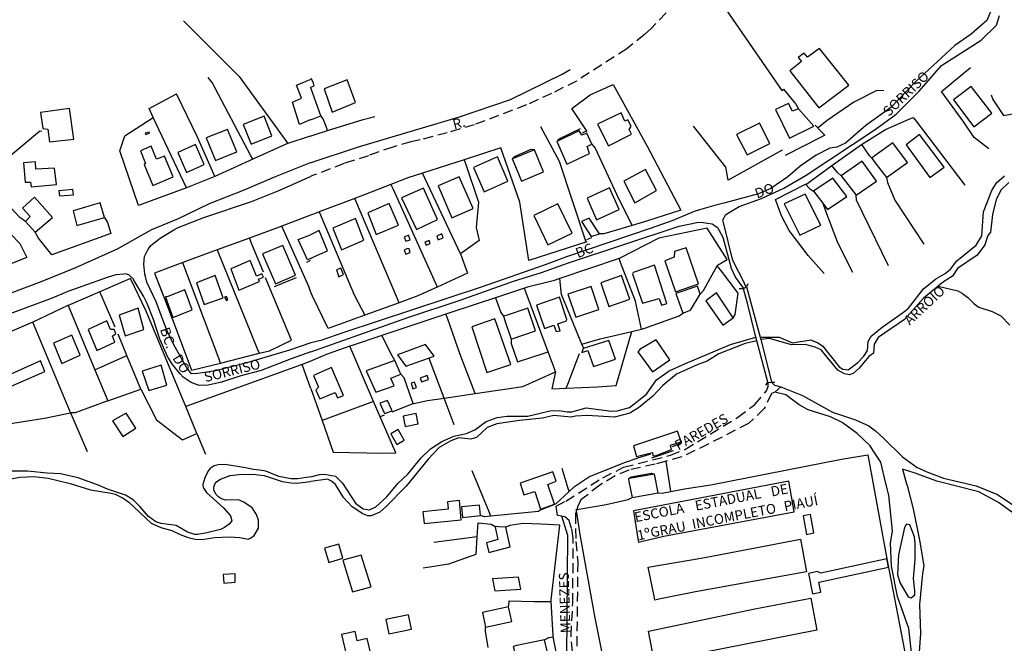
# Model space of a CAD drawing. Units: millimetres. Extents: x 177300 to 180541, y 1668730 to 1670519.
# Drawn here: x 178235 to 178484, y 1670099 to 1670257 of the extents above; entities that cross this region are included whole.
import ezdxf
from ezdxf.enums import TextEntityAlignment as Align

# ---------------------------------------------------------------- set-up
doc = ezdxf.new("R2010")
doc.units = ezdxf.units.MM
doc.header["$LTSCALE"] = 10
doc.header["$MEASUREMENT"] = 0
doc.linetypes.add('DASHED2', pattern=[0.375, 0.25, -0.125])
for name, color, linetype in [('T-MFIO-EXI', 7, 'DASHED2'), ('V-ARROIO', 131, 'Continuous'), ('V-EDIFICACAO', 7, 'Continuous'), ('V-EDIFICACAO_IDENTIFICADA', 210, 'Continuous'), ('V-ESCADA', 253, 'Continuous'), ('V-LOTE', 1, 'Continuous'), ('V-NOME_DOS_LOGRADOUROS', 7, 'Continuous'), ('V-PONTE_VIADUTO_PASSARELA', 2, 'Continuous'), ('V-QUADRA', 21, 'Continuous'), ('V-REFERENCIA', 6, 'Continuous'), ('V-TESTADA', 5, 'Continuous'), ('V-VALETA', 173, 'Continuous')]:
    doc.layers.add(name, color=color, linetype=linetype)

msp = doc.modelspace()

# ---------------------------------------------------------------- linework, layer by layer
at = {"layer": 'T-MFIO-EXI'}
for points in [[(178406.13, 1670266.66), (178394.51, 1670254.66), (178392.82, 1670253.12), (178388.35, 1670249.48), (178375.69, 1670241.39), (178369.38, 1670238.25), (178363.03, 1670235.34), (178349.87, 1670230.36), (178343.06, 1670228.33), (178336.21, 1670226.53), (178333.9, 1670226.07), (178329.36, 1670224.73), (178323.2, 1670222.54), (178317.04, 1670220.58), (178309.5, 1670217.67), (178308.5, 1670217.28)], [(178375.01, 1670093.57), (178374.3, 1670101.3), (178374.74, 1670109.6), (178374.85, 1670125.86), (178374.45, 1670128.4), (178373.79, 1670130.43), (178372.72, 1670131.32), (178371.93, 1670131.47), (178370.91, 1670131.66), (178370.5, 1670134.05), (178372.97, 1670135.31), (178382.3, 1670141.23), (178387.57, 1670143.85), (178399.39, 1670146.89), (178403.02, 1670148.37), (178416.32, 1670156.42), (178420.67, 1670159.69), (178423.58, 1670163.14), (178424.03, 1670164.28), (178424.01, 1670165.27), (178424.88, 1670165.31), (178425.6, 1670164.6), (178427.23, 1670164.2), (178425.76, 1670162.78), (178424.88, 1670162.51), (178423.06, 1670158.67), (178419.08, 1670154.94), (178408.94, 1670149.69), (178402.22, 1670146.46), (178398.27, 1670145.41), (178395.5, 1670144.67), (178388.9, 1670143.15), (178385.42, 1670141.67), (178381.53, 1670139.34), (178376.79, 1670135.61), (178375.99, 1670134.05), (178375.72, 1670133.17), (178375.64, 1670132.9), (178375.4, 1670132.11), (178375.48, 1670125.15), (178375.99, 1670119.94), (178375.74, 1670098.22)]]:
    msp.add_lwpolyline(points, dxfattribs=at)
at = {"layer": 'V-ARROIO'}
for points in [[(178422.03, 1670176.75), (178426.79, 1670176.75), (178430.2, 1670175.3), (178434.82, 1670176.06), (178436.61, 1670175.3), (178437.79, 1670174.54), (178441.96, 1670169.25), (178442.87, 1670168.64), (178444.22, 1670168.45), (178446.66, 1670170.35), (178448.22, 1670171.95), (178449.11, 1670173.36), (178449.27, 1670175.6), (178450.07, 1670176.93), (178452.81, 1670179.22), (178458.2, 1670182.99), (178459.48, 1670184.06), (178463.21, 1670188.93), (178466.35, 1670191.48), (178468.75, 1670192.77), (178470.03, 1670193.91), (178471.66, 1670196), (178476.51, 1670199.96), (178478, 1670202.28), (178478.4, 1670208.33), (178480.49, 1670213.77), (178481.65, 1670215.67), (178483.71, 1670217.42)], [(178484.8, 1670215.78), (178482.84, 1670213.92), (178481.55, 1670211.44), (178480.67, 1670207.67), (178480.16, 1670203.26), (178479.51, 1670202.42), (178478.75, 1670200.06), (178476.75, 1670197.4), (178471.83, 1670194.08), (178470.53, 1670192.14), (178468.25, 1670190.66), (178466.93, 1670189.58)], [(178466.93, 1670189.58), (178463.28, 1670186.59), (178458.43, 1670181.15), (178451.79, 1670176.66), (178450.78, 1670174.95), (178450.59, 1670172.63), (178449.45, 1670171.83), (178446.98, 1670168.9), (178445.51, 1670167.57), (178444.6, 1670167.23), (178443.27, 1670167.49), (178441.59, 1670168.37), (178437.38, 1670173.47), (178435.94, 1670174.19), (178433.37, 1670174.87), (178429.91, 1670174.76), (178424.41, 1670176.4), (178422.18, 1670176.14)], [(178466.93, 1670189.58), (178471.89, 1670188.38), (178473.07, 1670187.77), (178474.44, 1670186.75), (178476.04, 1670185.15), (178477.22, 1670184.27), (178480.59, 1670183.2), (178482.72, 1670182.06), (178485.02, 1670179.74)], [(178308.64, 1670141.47), (178310.81, 1670142), (178312.06, 1670142.11), (178314.81, 1670141.58), (178316.58, 1670139.87), (178319.93, 1670134.77), (178321.81, 1670133.32), (178323.41, 1670133.1), (178325.05, 1670133.89), (178327.73, 1670136.29), (178330.66, 1670139.83), (178333.12, 1670142.15), (178336.46, 1670146.22), (178338.8, 1670148.5), (178341.66, 1670150.33), (178344.72, 1670151.7), (178347.88, 1670152.35), (178350.03, 1670153.3), (178352.85, 1670155.43), (178355.61, 1670156.42), (178358.16, 1670156.72), (178363.36, 1670156.76), (178368.94, 1670158.13), (178371.28, 1670158.21), (178373.34, 1670157.86), (178374.52, 1670157.86), (178378.12, 1670158.85), (178384.54, 1670158.02), (178385.91, 1670158.09), (178389.05, 1670158.93), (178393.37, 1670162.28), (178395.88, 1670165.97), (178399.09, 1670168.18), (178403.2, 1670170.08), (178414.5, 1670174.88), (178420.95, 1670176.71)], [(178421.21, 1670175.75), (178418.26, 1670175.14), (178411.62, 1670172.48), (178408.63, 1670170.65), (178406.12, 1670169.74), (178400.89, 1670167.38), (178397.45, 1670164.53), (178394.97, 1670161.82), (178391.33, 1670158.89), (178389.17, 1670157.52), (178385.27, 1670156.49), (178378.4, 1670156.95), (178375.45, 1670156.8), (178374.35, 1670156.53), (178369.98, 1670156.91), (178367.13, 1670156.22), (178361.29, 1670155.65), (178355.56, 1670154.81), (178353.1, 1670153.9), (178350.4, 1670151.39), (178349.01, 1670150.97), (178345.97, 1670151.31), (178343.95, 1670150.55), (178341.04, 1670148.88), (178338.26, 1670145.91), (178332.68, 1670139.1), (178327.52, 1670133.85), (178326.02, 1670132.48), (178323.88, 1670131.6), (178323.05, 1670131.6), (178321.72, 1670132.06), (178319.07, 1670133.85), (178316.87, 1670136.25), (178314.83, 1670139.48), (178313.84, 1670140.32), (178312.85, 1670140.85), (178308.65, 1670140.28)], [(178308.64, 1670141.47), (178305.33, 1670140.92), (178303.62, 1670140.96), (178300.53, 1670141.56), (178297.28, 1670142.85), (178296.25, 1670143.06), (178294.19, 1670143.26), (178292.14, 1670143.75), (178287, 1670144.52), (178285.28, 1670144.5), (178284.25, 1670144.22), (178283.25, 1670143.54), (178282.75, 1670142.94), (178281.87, 1670141.18), (178281.4, 1670139.47), (178281.49, 1670138.78), (178282.32, 1670137.45), (178286.63, 1670133.53), (178288.39, 1670131.59), (178288.71, 1670130.32), (178287.98, 1670129.46), (178286.87, 1670128.65), (178285.84, 1670128.18), (178282.07, 1670127.23), (178280.01, 1670126.87), (178279.33, 1670126.91), (178277.53, 1670127.47), (178274.66, 1670129.16), (178270.89, 1670129.63), (178269.52, 1670130.06), (178267.67, 1670131.39), (178265.49, 1670133.98), (178263.75, 1670135.65), (178261.85, 1670136.83), (178257.35, 1670138.31), (178255.17, 1670139.27), (178249.94, 1670141.16), (178245.49, 1670142.23), (178242.06, 1670142.33), (178237.09, 1670142.87), (178230.58, 1670142.91)], [(178230.53, 1670140.49), (178235.16, 1670141.39), (178238.76, 1670141.56), (178242.32, 1670141.09), (178247.88, 1670139.72), (178253.02, 1670138.14), (178258.21, 1670137.34), (178259.24, 1670137.04), (178261.29, 1670136.02), (178262.71, 1670135.01), (178268.32, 1670129.7), (178270.8, 1670128.67), (178273.54, 1670127.9), (178275.64, 1670126.87), (178277.7, 1670126.1), (178279.41, 1670125.71), (178281.13, 1670125.65), (178284.38, 1670126.14), (178287.98, 1670126.29), (178290.72, 1670126.08), (178292.78, 1670125.67), (178293.44, 1670125.93), (178294.34, 1670126.61), (178295.39, 1670128.46), (178295.39, 1670130.51), (178294.94, 1670131.89), (178293.79, 1670133.6), (178291.75, 1670135.07), (178290.36, 1670135.65), (178287.12, 1670135.52), (178286.1, 1670135.87), (178285.35, 1670136.36), (178284.68, 1670137.09), (178284.16, 1670138.18), (178284.16, 1670138.87), (178284.4, 1670139.55), (178284.9, 1670140.24), (178285.82, 1670140.86), (178288.28, 1670141.76), (178290.42, 1670142.03), (178294.02, 1670142.14), (178296.81, 1670141.8), (178301.43, 1670140.26), (178303.62, 1670139.89), (178304.99, 1670139.85), (178308.65, 1670140.28)]]:
    msp.add_lwpolyline(points, dxfattribs=at)
at = {"layer": 'V-EDIFICACAO'}
for points in [[(178437.01, 1670249.61), (178433.94, 1670247.39), (178433.09, 1670248.41), (178431.64, 1670247.34), (178432.45, 1670246.32), (178429.5, 1670243.97), (178436.8, 1670234.62), (178444.36, 1670240.38), (178437.01, 1670249.61)], [(178311.96, 1670239.4), (178314.05, 1670233.55), (178319.86, 1670235.94), (178317.77, 1670241.71), (178311.96, 1670239.4)], [(178475.23, 1670240), (178470.79, 1670236.67), (178475.91, 1670229.84), (178480.48, 1670233.25), (178475.23, 1670240)], [(178247.71, 1670234.42), (178240.4, 1670233.43), (178240.96, 1670229.37), (178242.24, 1670229.26), (178242.65, 1670226.01), (178248.83, 1670226.68), (178247.71, 1670234.42)], [(178425.91, 1670234.19), (178429.46, 1670226.98), (178435.56, 1670229.97), (178431.72, 1670234.41), (178430.14, 1670233.81), (178429.16, 1670235.73), (178425.91, 1670234.19)], [(178291.51, 1670230.4), (178293.6, 1670225.43), (178298.78, 1670227.59), (178296.84, 1670232.49), (178291.51, 1670230.4)], [(178381, 1670230.48), (178383.77, 1670225.06), (178389.58, 1670227.96), (178388.98, 1670229.15), (178389.45, 1670230.01), (178388.6, 1670231.55), (178387.83, 1670231.29), (178386.93, 1670233.38), (178381, 1670230.48)], [(178416.05, 1670227.92), (178418.7, 1670222.75), (178424.42, 1670225.61), (178421.86, 1670230.78), (178416.05, 1670227.92)], [(178266.84, 1670228.25), (178266.89, 1670227.92), (178267.94, 1670228.24), (178267.81, 1670228.51), (178266.84, 1670228.25)], [(178282.22, 1670227.04), (178284.56, 1670221.36), (178289.92, 1670223.52), (178287.61, 1670229.19), (178282.22, 1670227.04)], [(178370.71, 1670226.08), (178371.11, 1670225.18), (178373.27, 1670220.36), (178378.99, 1670223.05), (178378.39, 1670224.88), (178379.5, 1670225.48), (178378.31, 1670228.26), (178376.98, 1670227.75), (178376.34, 1670228.81), (178371.24, 1670226.34), (178370.71, 1670226.08)], [(178458.83, 1670225.31), (178464.81, 1670217.03), (178468.44, 1670219.63), (178462.21, 1670227.92), (178458.83, 1670225.31)], [(178269.66, 1670221.7), (178268.31, 1670224.91), (178265.64, 1670223.78), (178266.91, 1670220.57), (178266.58, 1670220.3), (178268.73, 1670215.02), (178273.86, 1670217.2), (178271.72, 1670222.42), (178269.66, 1670221.7)], [(178275.06, 1670223.36), (178277.26, 1670218.28), (178281.73, 1670220.34), (178279.55, 1670225.39), (178275.06, 1670223.36)], [(178450.17, 1670221.94), (178451.08, 1670220.74), (178453.92, 1670216.99), (178459.22, 1670220.83), (178455.5, 1670225.78), (178451.08, 1670222.6), (178450.17, 1670221.94)], [(178349.7, 1670219.59), (178352.35, 1670213.4), (178358.33, 1670216.09), (178355.77, 1670222.24), (178349.7, 1670219.59)], [(178359.44, 1670221.73), (178359.83, 1670220.81), (178361.83, 1670216.13), (178367.34, 1670218.48), (178365.03, 1670224.03), (178359.9, 1670221.92), (178359.44, 1670221.73)], [(178243.97, 1670219.37), (178239.25, 1670219.14), (178239.14, 1670221), (178236.13, 1670220.71), (178236.51, 1670215.89), (178237.86, 1670215.89), (178238.06, 1670214.68), (178244.46, 1670215.28), (178243.97, 1670219.37)], [(178447.73, 1670221.17), (178442.48, 1670217.41), (178446.24, 1670212.55), (178451.36, 1670216.13), (178447.73, 1670221.17)], [(178346.07, 1670217.24), (178340.74, 1670214.89), (178344.19, 1670206.82), (178349.62, 1670209.22), (178346.07, 1670217.24)], [(178387.62, 1670216.09), (178390.39, 1670210.67), (178395.9, 1670213.74), (178393.12, 1670219.08), (178387.62, 1670216.09)], [(178437.8, 1670210.53), (178438.98, 1670208.96), (178443.93, 1670212.25), (178440.35, 1670216.86), (178435.52, 1670213.57), (178437.8, 1670210.53)], [(178331.47, 1670211.91), (178335.31, 1670203.92), (178340.57, 1670206.4), (178337.02, 1670214.34), (178331.47, 1670211.91)], [(178378.35, 1670211.78), (178380.74, 1670206.31), (178386.42, 1670208.96), (178383.99, 1670214.38), (178378.35, 1670211.78)], [(178238.92, 1670212.05), (178235.86, 1670209.3), (178237.78, 1670207.15), (178236.6, 1670205.94), (178239.04, 1670203.2), (178243.44, 1670206.97), (178238.92, 1670212.05)], [(178245.06, 1670213.64), (178245.17, 1670212.39), (178248.69, 1670212.64), (178248.58, 1670214.01), (178245.06, 1670213.64)], [(178433.39, 1670212.8), (178428.05, 1670210.37), (178432.02, 1670202.43), (178437.31, 1670204.99), (178433.39, 1670212.8)], [(178248.63, 1670208.59), (178249.56, 1670204.87), (178256.59, 1670206.97), (178255.5, 1670210.62), (178248.63, 1670208.59)], [(178322.97, 1670208.11), (178325.15, 1670202.64), (178330.75, 1670204.99), (178328.4, 1670210.45), (178322.97, 1670208.11)], [(178370.92, 1670210.41), (178364.9, 1670207.42), (178368.4, 1670200.04), (178374.59, 1670202.98), (178370.92, 1670210.41)], [(178314.18, 1670204.22), (178316.4, 1670198.8), (178322.04, 1670201.23), (178319.9, 1670206.65), (178314.18, 1670204.22)], [(178378.86, 1670206.78), (178376.94, 1670205.89), (178379.38, 1670202.17), (178381.51, 1670202.77), (178378.86, 1670206.78)], [(178332.15, 1670202), (178332.62, 1670200.93), (178333.69, 1670201.32), (178333.26, 1670202.43), (178332.15, 1670202)], [(178340.39, 1670202.21), (178340.74, 1670201.27), (178342.06, 1670201.79), (178341.68, 1670202.77), (178340.39, 1670202.21)], [(178296.4, 1670197.76), (178299.73, 1670190.17), (178304.79, 1670192.34), (178301.56, 1670199.85), (178296.4, 1670197.76)], [(178337.36, 1670200.72), (178337.75, 1670199.91), (178338.77, 1670200.33), (178338.52, 1670201.1), (178337.36, 1670200.72)], [(178333.05, 1670199.14), (178332.15, 1670198.71), (178332.58, 1670197.64), (178333.69, 1670198.07), (178333.44, 1670199.01), (178333.05, 1670199.14)], [(178403.37, 1670199.27), (178400.38, 1670198.33), (178400.34, 1670196.92), (178397.95, 1670196.02), (178400.64, 1670188.17), (178406.49, 1670190.22), (178403.37, 1670199.27)], [(178288.47, 1670193.98), (178290.49, 1670188.59), (178295.63, 1670190.73), (178295.42, 1670191.35), (178296.64, 1670191.87), (178296.29, 1670192.73), (178294.93, 1670192.14), (178293.29, 1670196.08), (178288.47, 1670193.98)], [(178389.96, 1670193.08), (178389.84, 1670192.73), (178392.31, 1670185.26), (178396.54, 1670186.5), (178397.14, 1670184.75), (178398.5, 1670185.22), (178395.39, 1670194.87), (178389.96, 1670193.08)], [(178279.77, 1670190.45), (178281.74, 1670184.97), (178286.54, 1670186.68), (178284.49, 1670192.27), (178279.77, 1670190.45)], [(178316.19, 1670194.14), (178315.08, 1670193.72), (178315.72, 1670191.97), (178316.91, 1670192.52), (178316.19, 1670194.14)], [(178381.85, 1670190.47), (178383.86, 1670184.49), (178389.11, 1670186.33), (178387.06, 1670192.27), (178381.85, 1670190.47)], [(178373.48, 1670187.53), (178375.53, 1670181.72), (178381.34, 1670183.73), (178379.33, 1670189.53), (178373.48, 1670187.53)], [(178400.77, 1670187.7), (178402.47, 1670182.79), (178404.48, 1670183.51), (178406.87, 1670187.57), (178406.23, 1670189.62), (178400.77, 1670187.7)], [(178271.91, 1670186.932), (178272.27, 1670185.88), (178273.83, 1670181.69), (178278.69, 1670183.63), (178276.85, 1670188.65), (178272.52, 1670187.01), (178271.91, 1670186.932)], [(178287.36, 1670186.98), (178286.8, 1670186.81), (178287.3, 1670185.98), (178287.7, 1670186.18), (178287.36, 1670186.98)], [(178411.01, 1670187.87), (178408.28, 1670185.9), (178412.59, 1670179.76), (178415.24, 1670181.59), (178411.01, 1670187.87)], [(178365.54, 1670184.79), (178367.59, 1670178.94), (178369.98, 1670179.76), (178370.5, 1670178.18), (178371.52, 1670178.3), (178370.96, 1670180.1), (178373.14, 1670180.87), (178373.27, 1670181.16), (178371.35, 1670186.8), (178365.54, 1670184.79)], [(178260.28, 1670182.28), (178261.78, 1670177.08), (178266.51, 1670178.67), (178265.04, 1670184), (178260.28, 1670182.28)], [(178357.26, 1670181.98), (178357.61, 1670180.94), (178359.22, 1670176.21), (178365.29, 1670178.3), (178363.37, 1670184.07), (178357.91, 1670182.2), (178357.26, 1670181.98)], [(178252.4, 1670178.62), (178254.61, 1670173.38), (178259.2, 1670175.43), (178258.53, 1670176.96), (178259.41, 1670177.62), (178259.02, 1670178.63), (178258.05, 1670178.66), (178257.14, 1670180.83), (178252.4, 1670178.62)], [(178355.08, 1670181.34), (178349.23, 1670179.29), (178353.08, 1670167.76), (178359.14, 1670169.81), (178355.08, 1670181.34)], [(178243.7, 1670175.16), (178245.77, 1670170.08), (178250.42, 1670172.18), (178248.35, 1670177.2), (178243.7, 1670175.16)], [(178330.53, 1670172.24), (178332.62, 1670169.42), (178339.71, 1670171.94), (178337.53, 1670174.85), (178330.53, 1670172.24)], [(178377.37, 1670173.82), (178376.98, 1670172.8), (178378.56, 1670173.31), (178379.97, 1670169.34), (178385.48, 1670171.17), (178383.86, 1670175.87), (178377.37, 1670173.82)], [(178391.71, 1670173.65), (178391.12, 1670172.97), (178394.83, 1670167.97), (178399.23, 1670171), (178395.77, 1670176.04), (178391.71, 1670173.65)], [(178230.45, 1670166.29), (178231.46, 1670163.66), (178241.47, 1670168.08), (178240.36, 1670170.76), (178230.45, 1670166.29)], [(178266.1, 1670168.13), (178267.71, 1670163.21), (178272.32, 1670164.6), (178270.84, 1670169.68), (178266.1, 1670168.13)], [(178329.8, 1670170.79), (178322.59, 1670168.18), (178325.02, 1670162.81), (178329.68, 1670164.43), (178328.82, 1670166.39), (178331.34, 1670167.33), (178329.81, 1670170.79), (178329.8, 1670170.79)], [(178309.27, 1670167.07), (178310.55, 1670164.09), (178309.91, 1670163.32), (178310.93, 1670161.1), (178314.73, 1670162.72), (178315.38, 1670161.4), (178316.83, 1670161.95), (178313.84, 1670169.04), (178309.27, 1670167.07)], [(178334.76, 1670165.37), (178333.91, 1670165.07), (178334.37, 1670163.66), (178335.31, 1670164), (178334.76, 1670165.37)], [(178336.21, 1670166.39), (178336.55, 1670165.41), (178338.35, 1670166.01), (178338, 1670167.03), (178336.21, 1670166.39)], [(178327.97, 1670160.71), (178326.05, 1670160.07), (178327.24, 1670157.43), (178329.12, 1670158.11), (178327.97, 1670160.71)], [(178258.61, 1670155.55), (178261.19, 1670151.62), (178264.43, 1670153.71), (178261.98, 1670157.49), (178258.61, 1670155.55)], [(178331.9, 1670156.79), (178332.45, 1670154.14), (178335.74, 1670154.82), (178335.23, 1670157.47), (178331.9, 1670156.79)], [(178328.82, 1670152.3), (178330.32, 1670149.61), (178332.15, 1670150.72), (178330.66, 1670153.41), (178328.82, 1670152.3)], [(178390.05, 1670149.23), (178390.78, 1670146.58), (178394.83, 1670147.61), (178394.96, 1670146.75), (178395.77, 1670146.79), (178399.66, 1670148.33), (178399.4, 1670149.4), (178402.05, 1670150.3), (178401.15, 1670152.99), (178390.05, 1670149.23)], [(178361.44, 1670139.88), (178362.38, 1670136.89), (178365.16, 1670137.7), (178366.61, 1670133.3), (178370.15, 1670134.54), (178368.45, 1670139.49), (178370.54, 1670140.35), (178369.73, 1670142.7), (178361.44, 1670139.88)], [(178388.77, 1670140.95), (178388.91, 1670140.25), (178389.71, 1670136.21), (178396.28, 1670137.4), (178395.34, 1670142.14), (178389.47, 1670141.08), (178388.77, 1670140.95)], [(178343.13, 1670135.14), (178343.26, 1670133.26), (178336.89, 1670132.58), (178337.19, 1670129.63), (178346.54, 1670130.57), (178346.12, 1670135.44), (178343.13, 1670135.14)], [(178346.67, 1670133.86), (178346.93, 1670131.17), (178351.41, 1670131.64), (178351.15, 1670134.28), (178346.67, 1670133.86)], [(178355.12, 1670128.86), (178355.24, 1670128.32), (178355.85, 1670125.62), (178352.95, 1670124.81), (178353.55, 1670122.33), (178358.97, 1670123.78), (178357.86, 1670128.73), (178356.1, 1670128.81), (178355.12, 1670128.86)], [(178312.09, 1670123.44), (178313.2, 1670119.85), (178316.7, 1670120.88), (178315.72, 1670124.42), (178312.09, 1670123.44)], [(178321.35, 1670121.69), (178316.74, 1670120.37), (178319.13, 1670112.38), (178323.87, 1670113.66), (178321.35, 1670121.69)], [(178286.46, 1670116.77), (178286.64, 1670114.57), (178289.56, 1670114.86), (178289.53, 1670116.94), (178286.46, 1670116.77)], [(178354.44, 1670115.67), (178355.04, 1670112.64), (178361.66, 1670113.06), (178361.02, 1670116.14), (178354.44, 1670115.67)], [(178351.97, 1670107.17), (178352.69, 1670103.46), (178359.31, 1670104.87), (178358.5, 1670108.58), (178351.97, 1670107.17)], [(178327.54, 1670105.38), (178328.31, 1670101.79), (178333.99, 1670102.99), (178333.26, 1670106.62), (178327.54, 1670105.38)], [(178316.4, 1670101.62), (178317.81, 1670095.6), (178323.66, 1670097.1), (178322.85, 1670100.6), (178320.29, 1670100.04), (178319.82, 1670102.39), (178316.4, 1670101.62)], [(178359.69, 1670098.63), (178359.83, 1670097.97), (178360.63, 1670094.19), (178361.91, 1670094.45), (178362.25, 1670095.18), (178364.43, 1670095.6), (178364.43, 1670096.58), (178368.23, 1670097.4), (178367.59, 1670100.3), (178360.59, 1670098.82), (178359.69, 1670098.63)]]:
    msp.add_lwpolyline(points, close=True, dxfattribs=at)
for points in [[(178308.47, 1670231.55), (178305.77, 1670230.45), (178304.03, 1670236.09), (178306.29, 1670237.05), (178305.03, 1670240.33), (178308.45, 1670241.81)], [(178308.47, 1670231.55), (178309.47, 1670231.93), (178311.15, 1670232.58), (178308.59, 1670239.65), (178308.59, 1670239.82), (178309.47, 1670240.2), (178309.27, 1670240.84), (178308.809, 1670241.965), (178308.45, 1670241.81)], [(178308.54, 1670196.57), (178307.8, 1670196.2), (178305.46, 1670201.36), (178308.53, 1670202.59)], [(178308.54, 1670196.57), (178309.54, 1670197.04), (178312.79, 1670198.55), (178310.73, 1670203.66), (178309.53, 1670203.08), (178308.53, 1670202.59)]]:
    msp.add_lwpolyline(points, dxfattribs=at)
at = {"layer": 'V-EDIFICACAO_IDENTIFICADA'}
for points in [[(178397.74, 1670126.47), (178430.59, 1670132.6), (178429.22, 1670140.37), (178390.04, 1670132.82), (178391.18, 1670125.82), (178391.32, 1670124.96), (178391.32, 1670124.96), (178392.34, 1670125.2), (178397.74, 1670126.47)], [(178395.44, 1670110.32), (178395.24, 1670111.31), (178393.76, 1670118.65), (178408.02, 1670121.09), (178432.18, 1670125.74), (178433.7, 1670117.47), (178405.74, 1670112.41), (178396.44, 1670110.52), (178395.44, 1670110.32)], [(178395.36, 1670094.62), (178393.84, 1670102.51), (178420.67, 1670108.07), (178434.85, 1670110.77), (178436.3, 1670102.73), (178395.36, 1670094.62)]]:
    msp.add_lwpolyline(points, close=True, dxfattribs=at)
at = {"layer": 'V-ESCADA'}
for points in [[(178433.72, 1670126.87), (178435.54, 1670127.26), (178434.74, 1670131.96), (178432.85, 1670131.59), (178433.72, 1670126.87)], [(178435.22, 1670111.86), (178437.3, 1670112.3), (178436.85, 1670114.81), (178454.38, 1670118.63), (178454, 1670120.76), (178454, 1670120.76), (178454, 1670120.77), (178454, 1670120.77), (178437.37, 1670117.15), (178436.38, 1670117.57), (178436.38, 1670117.57), (178435.37, 1670117.25), (178434.26, 1670117.06), (178434.26, 1670117.06), (178435.22, 1670111.86)]]:
    msp.add_lwpolyline(points, close=True, dxfattribs=at)
at = {"layer": 'V-LOTE'}
for points in [[(178425.05, 1670270.62), (178419.65, 1670266.48), (178412.48, 1670260.72), (178427.48, 1670239), (178427.93, 1670239.3), (178431.06, 1670235.58), (178431.72, 1670234.41)], [(178276.45, 1670256.62), (178276.46, 1670256.63), (178290.58, 1670242.52), (178302.81, 1670225.64)], [(178479.75, 1670224.23), (178476.01, 1670227.12), (178473.42, 1670231.01), (178467.75, 1670238.72), (178475.13, 1670244.82)], [(178293.96, 1670221.63), (178293.43, 1670222.63), (178283.72, 1670241.04), (178282.68, 1670242.24)], [(178378.33, 1670228.63), (178374.48, 1670234.42), (178379.16, 1670237.91), (178384.94, 1670240.5), (178393.49, 1670224.93), (178401.99, 1670208.75), (178393.55, 1670206.05), (178389.72, 1670204.92)], [(178268.83, 1670232.18), (178267.83, 1670234.44), (178274.7, 1670238.18)], [(178284.38, 1670217.26), (178280.06, 1670227.21), (178274.7, 1670238.18)], [(178453.21, 1670238.91), (178451.44, 1670239.03), (178445.69, 1670236.02), (178438.94, 1670231.46), (178436.64, 1670229.6)], [(178480.31, 1670237.91), (178480.76, 1670236.71), (178483.44, 1670232.68), (178488.81, 1670233.67), (178493.53, 1670237.93)], [(178277.26, 1670214.38), (178265.12, 1670209.94), (178260.42, 1670223.74), (178261.7, 1670227.53), (178268.83, 1670232.18)], [(178277.26, 1670214.38), (178268.83, 1670232.18)], [(178312.85, 1670228.87), (178312.48, 1670229.87), (178311.74, 1670231.85), (178311.15, 1670232.58)], [(178312.85, 1670228.87), (178321.82, 1670231.68), (178324.75, 1670232.44)], [(178447.59, 1670225.37), (178453.64, 1670229.14), (178459.82, 1670231.82), (178460.67, 1670232.18), (178461.38, 1670231.25), (178473.69, 1670215.1)], [(178378.1, 1670200.7), (178371.39, 1670221.1), (178366.63, 1670229.86)], [(178427.57, 1670223.9), (178413.93, 1670216.38), (178413.33, 1670219.68), (178405.17, 1670229.96)], [(178435.86, 1670230.24), (178437.4, 1670228.66), (178438.34, 1670227.69), (178437.27, 1670227.15), (178428.29, 1670222.61)], [(178240.72, 1670228.7), (178240.18, 1670228.66), (178228.72, 1670219.1), (178227.28, 1670219.5)], [(178308.48, 1670227.5), (178302.81, 1670225.64)], [(178308.48, 1670227.5), (178309.48, 1670227.81), (178312.85, 1670228.87)], [(178302.81, 1670225.64), (178302.7, 1670225.61), (178293.96, 1670221.63)], [(178378.32, 1670200.77), (178363.66, 1670196.08), (178361.38, 1670210.82), (178356.54, 1670224.53), (178347.28, 1670221.53)], [(178379.5, 1670225.48), (178380.39, 1670224.44), (178386.4, 1670211.43), (178389.72, 1670204.92)], [(178440.15, 1670220.04), (178447.56, 1670225.35), (178447.59, 1670225.37)], [(178447.59, 1670225.37), (178449.41, 1670222.64), (178450.17, 1670221.94)], [(178236.6, 1670205.94), (178235.19, 1670206.95), (178228.34, 1670214.16), (178227.28, 1670219.5)], [(178293.96, 1670221.63), (178284.4, 1670217.27), (178284.38, 1670217.26)], [(178347.28, 1670221.53), (178336.79, 1670218.14)], [(178347.28, 1670221.53), (178347.62, 1670220.53), (178350.97, 1670210.79), (178350.37, 1670204.4), (178351.09, 1670201.13), (178346.38, 1670197.73)], [(178433.44, 1670215.31), (178433.76, 1670215.47), (178440.15, 1670220.04)], [(178442.48, 1670217.41), (178441.52, 1670218.3), (178440.15, 1670220.04)], [(178284.38, 1670217.26), (178277.26, 1670214.38)], [(178336.79, 1670218.14), (178333.08, 1670216.94), (178328.85, 1670215.27)], [(178346.38, 1670197.73), (178336.79, 1670218.14)], [(178453.92, 1670216.99), (178454.15, 1670215.77), (178456.02, 1670211.29), (178463.29, 1670200.18)], [(178328.85, 1670215.27), (178322.33, 1670212.7), (178321.28, 1670212.29), (178320.33, 1670211.94), (178319.7, 1670211.7)], [(178328.85, 1670215.27), (178329.3, 1670214.27), (178340.06, 1670190.37), (178340.52, 1670189.36)], [(178438.2, 1670192.81), (178434.16, 1670197.3), (178429.36, 1670203.61), (178427.38, 1670207.34), (178425.85, 1670211.44), (178433.44, 1670215.31)], [(178433.44, 1670215.31), (178434.44, 1670214.27), (178435.52, 1670213.57)], [(178454.45, 1670194.7), (178446.34, 1670211.28), (178446.24, 1670212.55)], [(178222.78, 1670209.39), (178224.33, 1670208.37), (178232.89, 1670202.76), (178235.17, 1670200.36), (178236.98, 1670196.8), (178147.09, 1670161.25), (178140.03, 1670176.33), (178156.55, 1670181.47), (178156.55, 1670181.48)], [(178319.7, 1670211.7), (178310.75, 1670208.35)], [(178330.88, 1670185.38), (178330.46, 1670186.39), (178319.7, 1670211.7)], [(178437.8, 1670210.53), (178438.53, 1670208.61), (178441.54, 1670200.63), (178445.35, 1670193.1)], [(178256.59, 1670206.97), (178257.32, 1670205.67), (178258.11, 1670202.87), (178243.26, 1670197.5), (178239.91, 1670201.72), (178239.04, 1670203.2)], [(178308.52, 1670207.52), (178301.27, 1670204.76)], [(178310.75, 1670208.35), (178309.52, 1670207.89), (178308.52, 1670207.52)], [(178310.75, 1670208.35), (178319.55, 1670187.42), (178322.25, 1670182.26)], [(178301.27, 1670204.76), (178293.11, 1670201.74)], [(178308.555, 1670188.25), (178308.1, 1670189.47), (178301.27, 1670204.76)], [(178389.72, 1670204.92), (178382.61, 1670202.82), (178381.51, 1670202.77)], [(178413.73, 1670196.33), (178408.61, 1670204.2), (178396.44, 1670201.72), (178386.47, 1670196.59), (178386.42, 1670196.57)], [(178293.11, 1670201.74), (178284.97, 1670198.73)], [(178293.11, 1670201.74), (178293.52, 1670200.74), (178296.6, 1670193.17)], [(178379.42, 1670201.76), (178378.21, 1670201.3)], [(178284.97, 1670198.73), (178276.35, 1670195.54)], [(178284.97, 1670198.73), (178295.16, 1670173.63), (178295.57, 1670172.63)], [(178346.38, 1670197.73), (178348.13, 1670192.88), (178340.52, 1670189.36)], [(178276.35, 1670195.54), (178269.21, 1670192.9)], [(178285.85, 1670170.18), (178285.47, 1670171.18), (178276.32, 1670195.51), (178276.35, 1670195.54)], [(178386.42, 1670196.57), (178371.45, 1670191.53)], [(178392.05, 1670178.72), (178390.55, 1670185.81), (178386.8, 1670195.57), (178386.42, 1670196.57)], [(178406.87, 1670187.57), (178407.72, 1670188.47), (178411.2, 1670194.76)], [(178411.2, 1670194.76), (178411.25, 1670194.85), (178413.72, 1670196.34)], [(178415.24, 1670181.59), (178415.68, 1670182.43), (178416.5, 1670187.86), (178412.02, 1670193.7), (178411.2, 1670194.76)], [(178269.21, 1670192.9), (178271.14, 1670187.88), (178271.5, 1670186.88)], [(178277.08, 1670159.17), (178267.03, 1670183.26), (178263.13, 1670191.53), (178255.39, 1670188.19)], [(178295.57, 1670172.63), (178298.16, 1670173.28), (178303.73, 1670175.93), (178297.2, 1670191.71)], [(178371.45, 1670191.53), (178369.78, 1670190.97), (178363.3, 1670189.3), (178362.52, 1670189.05)], [(178377.01, 1670174.97), (178371.9, 1670187.49), (178371.45, 1670191.53)], [(178255.39, 1670188.19), (178247.35, 1670184.72)], [(178259.24, 1670179.26), (178255.39, 1670188.19)], [(178322.25, 1670182.26), (178312.96, 1670178.9), (178309.04, 1670187.03), (178308.555, 1670188.25)], [(178340.52, 1670189.36), (178335.66, 1670187.11), (178330.88, 1670185.38)], [(178362.52, 1670189.05), (178355.24, 1670186.68)], [(178368.51, 1670173.02), (178362.95, 1670187.93), (178362.52, 1670189.05)], [(178247.35, 1670184.72), (178247.26, 1670184.68), (178238.47, 1670180.52)], [(178247.35, 1670184.72), (178254.15, 1670168.42)], [(178330.88, 1670185.38), (178322.25, 1670182.26)], [(178355.24, 1670186.68), (178350.57, 1670185.16), (178342.72, 1670182.54)], [(178355.24, 1670186.68), (178356.56, 1670182.94), (178357.26, 1670181.98)], [(178342.72, 1670182.54), (178326.54, 1670177.13)], [(178350.12, 1670162.46), (178346.33, 1670172.33), (178343.08, 1670181.5), (178342.72, 1670182.54)], [(178392.05, 1670178.72), (178392.95, 1670178.95), (178401.58, 1670182.12), (178402.47, 1670182.79)], [(178238.47, 1670180.52), (178223.68, 1670174.16)], [(178247.98, 1670157.59), (178247.71, 1670158.24), (178238.47, 1670180.52)], [(178273.6, 1670181.39), (178278.55, 1670168.34), (178285.85, 1670170.18)], [(178262.23, 1670172.07), (178260, 1670177.46)], [(178326.53, 1670177.12), (178319.08, 1670174.63), (178318.43, 1670174.4)], [(178326.54, 1670177.13), (178326.53, 1670177.12)], [(178326.53, 1670177.12), (178326.53, 1670177.13), (178326.54, 1670177.13)], [(178329.8, 1670170.79), (178329.16, 1670172.01), (178326.53, 1670177.12)], [(178373.08, 1670163.83), (178381, 1670164.14), (178385.7, 1670164.48), (178389.6, 1670178.11)], [(178377.01, 1670174.97), (178381.61, 1670176.26), (178389.6, 1670178.11)], [(178389.6, 1670178.11), (178392.05, 1670178.72)], [(178359.22, 1670176.21), (178359.2, 1670175.11), (178360.81, 1670170.48), (178367.49, 1670172.68), (178368.51, 1670173.02)], [(178377.41, 1670173.99), (178377.01, 1670174.97)], [(178254.15, 1670168.42), (178262.23, 1670172.07)], [(178265.73, 1670163.6), (178262.23, 1670172.07)], [(178285.85, 1670170.18), (178295.57, 1670172.63)], [(178318.43, 1670174.4), (178312.75, 1670172.39), (178309.59, 1670171.06), (178308.59, 1670170.64)], [(178324.44, 1670160.48), (178318.43, 1670174.4)], [(178370.39, 1670167.99), (178370.02, 1670168.99), (178368.51, 1670173.02)], [(178373.08, 1670163.83), (178373.47, 1670164.86), (178376.4, 1670172.58)], [(178306.44, 1670169.83), (178277.08, 1670159.17)], [(178308.59, 1670170.64), (178306.44, 1670169.83)], [(178308.6, 1670163.72), (178308.24, 1670164.84), (178306.44, 1670169.83)], [(178342.27, 1670161.31), (178338.5, 1670171.31)], [(178254.15, 1670168.42), (178257.4, 1670160.63)], [(178334.47, 1670159.92), (178334.11, 1670160.92), (178332.17, 1670166.4), (178331.34, 1670167.33)], [(178350.12, 1670162.46), (178362.14, 1670164.22), (178370.39, 1670167.99)], [(178370.39, 1670167.99), (178370.4, 1670167.99), (178369.41, 1670163.69), (178373.08, 1670163.83)], [(178257.4, 1670160.63), (178265.73, 1670163.6)], [(178265.73, 1670163.6), (178269.68, 1670155.87), (178276.24, 1670150.78), (178279.89, 1670152.36)], [(178308.6, 1670163.72), (178311.45, 1670155.69)], [(178342.27, 1670161.31), (178350.12, 1670162.46)], [(178257.4, 1670160.63), (178249.13, 1670157.61), (178247.98, 1670157.59)], [(178311.45, 1670155.69), (178314.29, 1670147.71), (178326.94, 1670147.45), (178330.04, 1670147.53), (178324.44, 1670160.48)], [(178324.44, 1670160.48), (178311.45, 1670155.69)], [(178329.15, 1670157.83), (178334.47, 1670159.92)], [(178334.47, 1670159.92), (178334.61, 1670159.97), (178338.04, 1670160.69), (178342.27, 1670161.31)], [(178344.8, 1670154.6), (178342.27, 1670161.31)], [(178231.83, 1670154.72), (178241.41, 1670156.27), (178247.13, 1670157.42), (178247.98, 1670157.59)], [(178247.98, 1670157.59), (178248.56, 1670156.24), (178252.14, 1670147.84)], [(178279.89, 1670152.36), (178277.08, 1670159.17)], [(178326.2, 1670156.65), (178327.25, 1670157.11)], [(178279.89, 1670152.36), (178282.03, 1670147.18)], [(178373.78, 1670137.7), (178375.18, 1670139.01), (178378.98, 1670141.52), (178388.03, 1670145.16), (178390.96, 1670146.15)], [(178399.48, 1670137.74), (178398.27, 1670145.41)], [(178399.48, 1670137.74), (178402.92, 1670138.43), (178409.59, 1670139.46), (178442.55, 1670145.92), (178449.18, 1670146.98), (178454, 1670120.77)], [(178354.04, 1670131.49), (178353.59, 1670132.59), (178349.36, 1670142.99)], [(178370.39, 1670134.53), (178373.78, 1670137.7)], [(178396.28, 1670137.4), (178397.25, 1670137.3), (178399.48, 1670137.74)], [(178375.72, 1670133.17), (178383.17, 1670134.48), (178388.73, 1670135.7), (178389.71, 1670136.21)], [(178366.52, 1670133.06), (178366.06, 1670132.72), (178354.04, 1670131.49)], [(178375.64, 1670132.9), (178375.6, 1670133.15), (178375.72, 1670133.17)], [(178461.22, 1670088.79), (178459.28, 1670087.7), (178453.24, 1670086.72), (178408.58, 1670078.26), (178386.27, 1670074.27), (178384.22, 1670084.83), (178382.41, 1670095.73), (178380.26, 1670106.29), (178376.57, 1670126.88), (178375.64, 1670132.9)], [(178350.63, 1670126.27), (178350.86, 1670129.85), (178354.1, 1670129.45), (178355.12, 1670128.86)], [(178354.04, 1670131.49), (178352.42, 1670131.33), (178351.41, 1670131.64)], [(178369.31, 1670109.95), (178369.29, 1670110.36), (178371.46, 1670129.2), (178366.73, 1670129.52), (178362.09, 1670129.63), (178358.82, 1670129.16), (178357.86, 1670128.73)], [(178337, 1670118.48), (178343.48, 1670119.43), (178350.35, 1670121.94), (178350.63, 1670126.27)], [(178350.63, 1670126.27), (178339.67, 1670124.9)], [(178454, 1670120.76), (178455.05, 1670115.06), (178460.12, 1670088.86), (178461.22, 1670088.79)], [(178358.5, 1670108.58), (178358.69, 1670109.73), (178358.66, 1670110.14), (178365.02, 1670109.95), (178368.31, 1670109.95), (178369.31, 1670109.95)], [(178369.81, 1670101.08), (178369.75, 1670101.39), (178369.31, 1670109.95)], [(178353.41, 1670098.32), (178352.67, 1670102.49), (178352.69, 1670103.46)], [(178367.59, 1670100.3), (178368.68, 1670100.86), (178368.81, 1670100.88), (178369.81, 1670101.08)], [(178373.13, 1670084.15), (178369.81, 1670101.08)]]:
    msp.add_lwpolyline(points, dxfattribs=at)
at = {"layer": 'V-PONTE_VIADUTO_PASSARELA'}
for points in [[(178418.95, 1670190.21), (178418.57, 1670189.38), (178422.03, 1670176.75), (178422.18, 1670176.14), (178424.85, 1670165.46), (178424.88, 1670165.33), (178425.72, 1670165.33)], [(178423.45, 1670164.55), (178423.99, 1670165.31), (178421.21, 1670175.75), (178420.95, 1670176.71), (178418.93, 1670185), (178417.81, 1670188.92), (178416.74, 1670188.88)]]:
    msp.add_lwpolyline(points, dxfattribs=at)
at = {"layer": 'V-QUADRA'}
for points in [[(178480.8, 1670260.46), (178479.22, 1670256.7), (178475.24, 1670253.25), (178471.16, 1670250.34), (178461.32, 1670241.29), (178455.01, 1670234.69), (178448.7, 1670230.17), (178443.54, 1670225.72), (178441.37, 1670224.72), (178439.61, 1670224.45), (178436.16, 1670222.65), (178432.11, 1670219.93), (178429.01, 1670217.24), (178424.7, 1670214.25), (178421.59, 1670212.91), (178413.16, 1670210.66), (178412.86, 1670210.58), (178410.81, 1670210.03), (178406.75, 1670208.83), (178405.38, 1670208.42), (178399.95, 1670206.2), (178394.52, 1670204.21), (178373.12, 1670197.01), (178367.77, 1670194.94), (178351.6, 1670189.3), (178316.95, 1670177.93), (178311.18, 1670175.86), (178308.585, 1670175.255)], [(178308.585, 1670173.04), (178333.09, 1670181.7), (178346.33, 1670186.06), (178359.76, 1670190.82), (178366.8, 1670193.04), (178373.61, 1670195.45), (178401.6, 1670204.73), (178406.07, 1670205.65), (178407.14, 1670205.76), (178408.16, 1670205.61), (178409.92, 1670205.34), (178410.43, 1670204.99), (178411.26, 1670204.42), (178412.61, 1670201.97), (178414.7, 1670194.15), (178415.83, 1670191.74), (178417.82, 1670188.96), (178418.11, 1670189.14), (178418.53, 1670189.39), (178418.11, 1670190.21), (178418.06, 1670190.32), (178415.14, 1670196.03), (178412.75, 1670205.64), (178412.59, 1670206.3), (178413.39, 1670207.68), (178413.79, 1670207.92), (178416.69, 1670209.67), (178422.39, 1670211.7), (178428.01, 1670214.31), (178433.67, 1670217.64), (178451.07, 1670229.13), (178456.31, 1670233.04), (178462.12, 1670238.83), (178467.78, 1670245.3), (178477.81, 1670251.68), (178481.63, 1670255.48), (178482.43, 1670257.97)], [(178308.49, 1670220.74), (178320.68, 1670224.76), (178346.15, 1670232.36), (178359.04, 1670236.69), (178372.08, 1670243.15), (178374.1, 1670244.336)], [(178308.49, 1670220.74), (178299.65, 1670217.22), (178291.54, 1670213.73), (178282.93, 1670210.34), (178275.17, 1670206.61), (178268.4, 1670203.83), (178265.58, 1670202.22), (178259.75, 1670198.9), (178259.2, 1670198.65), (178249.21, 1670194.19), (178240.77, 1670190.76), (178232.46, 1670187.64)], [(178308.585, 1670175.255), (178303.23, 1670173.41), (178292.48, 1670170.22), (178284.6, 1670168.25), (178280.12, 1670167.57), (178278.53, 1670167.48), (178277.31, 1670168.94), (178274.16, 1670174.59), (178272.17, 1670178.62), (178269.6, 1670185.61), (178267.26, 1670190.58), (178266.87, 1670192.07), (178266.73, 1670192.59), (178266.45, 1670195.16), (178266.67, 1670197.05), (178266.69, 1670197.22), (178266.97, 1670197.79), (178267.46, 1670198.76), (178268.25, 1670199.85), (178270.61, 1670201.69), (178274.02, 1670203.85), (178275.15, 1670204.43), (178281.62, 1670206.96), (178293.66, 1670210.94), (178300.4, 1670213.68), (178308.5, 1670217.28)], [(178308.585, 1670173.04), (178303.7, 1670171.27), (178296.1, 1670168.3), (178290.94, 1670166.97), (178286.1, 1670165.32), (178282.71, 1670164.59), (178280.48, 1670164.5), (178278.39, 1670165.28), (178276.39, 1670166.63), (178275.62, 1670167.46), (178273.73, 1670169.84), (178272.42, 1670171.79), (178270.54, 1670176.18), (178268.92, 1670181.15), (178267.36, 1670185.17), (178266.43, 1670187.06), (178263.99, 1670191.14), (178263.88, 1670191.32), (178262.68, 1670192.44), (178261.74, 1670192.69), (178261.41, 1670192.65), (178259.45, 1670192.43), (178257.24, 1670191.77), (178247.33, 1670188.22), (178243.34, 1670186.52), (178225.07, 1670179.8)]]:
    msp.add_lwpolyline(points, dxfattribs=at)
at = {"layer": 'V-REFERENCIA'}
for points in [[(178461.22, 1670088.79), (178460.92, 1670089.18), (178460.19, 1670089.71), (178459.81, 1670091.12), (178460.5, 1670094.85), (178459.55, 1670103.18), (178456.68, 1670111.21), (178455.18, 1670118.86), (178454.89, 1670124.72), (178455.39, 1670127.84), (178454.46, 1670136.82), (178453.76, 1670139.74), (178452.46, 1670145.15), (178450.47, 1670148.19), (178449.78, 1670149.26), (178446.54, 1670152.42), (178442.71, 1670155.2), (178439.78, 1670156.57), (178434.13, 1670158.4), (178431.87, 1670159.66), (178428.48, 1670162.17), (178425.76, 1670162.78)], [(178427.23, 1670164.2), (178432.74, 1670162), (178440.28, 1670157.78), (178446.04, 1670155.84), (178449.44, 1670154.32), (178451.15, 1670153.07), (178453.2, 1670151.08), (178457.94, 1670146.5), (178461.65, 1670143.84), (178462.27, 1670143.55), (178464.08, 1670142.7), (178468.28, 1670141.1), (178476.51, 1670139.16), (178481.93, 1670136.99), (178487.27, 1670133.38), (178492.65, 1670128.75), (178497.88, 1670123.85), (178503.07, 1670118.34), (178508.41, 1670113.29), (178513.79, 1670109.72), (178519.28, 1670105.58), (178530.04, 1670095.7)], [(178524, 1670098.58), (178515.91, 1670106.84), (178510.52, 1670111.1), (178507.84, 1670112.36), (178504.94, 1670114.71), (178495.99, 1670124.18), (178493.4, 1670126.05), (178487.29, 1670131.23), (178482.21, 1670135), (178477.2, 1670137.66), (178466.58, 1670140.32), (178461.82, 1670142.12), (178461.16, 1670142.37), (178457.98, 1670143.4), (178458.97, 1670139.69), (178459.09, 1670139.24), (178460.65, 1670133.35), (178462.27, 1670125.44), (178463.35, 1670118.93), (178462.97, 1670116.99), (178462.23, 1670109.23), (178462.48, 1670101.85), (178462.04, 1670096.07)], [(178458.7, 1670129.12), (178458.45, 1670128.67), (178456.93, 1670121.74), (178456.7, 1670116.8), (178457.24, 1670114.74), (178459.37, 1670111.17), (178460.06, 1670110.88)], [(178460.06, 1670110.88), (178460.09, 1670110.87), (178461.05, 1670111.67), (178461.08, 1670112.68), (178460.7, 1670115.8), (178461.16, 1670120.6), (178461.16, 1670124.71), (178460.93, 1670126.31), (178459.83, 1670129.28), (178458.91, 1670129.51), (178458.7, 1670129.12)]]:
    msp.add_lwpolyline(points, dxfattribs=at)
at = {"layer": 'V-TESTADA'}
for points in [[(178376.63, 1670229.3), (178371.24, 1670226.67), (178370.71, 1670226.08)], [(178378.12, 1670228.69), (178377.13, 1670228.23)], [(178365.03, 1670224.03), (178364.12, 1670224.11), (178359.9, 1670222.25), (178359.44, 1670221.73)], [(178307.59, 1670195.64), (178308.54, 1670196.14)], [(178269.21, 1670192.9), (178271.5, 1670186.88)], [(178299.48, 1670189.48), (178305.03, 1670191.77)], [(178271.5, 1670186.88), (178273.61, 1670181.35)], [(178399.86, 1670149.08), (178401.37, 1670149.68), (178402.05, 1670150.3)], [(178390.88, 1670146.12), (178394.44, 1670147.25)], [(178394.71, 1670146.26), (178400.13, 1670148.13)], [(178388.77, 1670140.95), (178389.47, 1670141.44), (178394.58, 1670142.39), (178395.34, 1670142.14)], [(178370.39, 1670134.53), (178366.52, 1670133.06)]]:
    msp.add_lwpolyline(points, dxfattribs=at)
at = {"layer": 'V-VALETA'}
for points in [[(178373.78, 1670137.7), (178373.55, 1670138.47), (178372.08, 1670143.55)], [(178375.05, 1670090.13), (178374.4, 1670092.13), (178373.26, 1670095.88), (178373.51, 1670126.65), (178371.93, 1670131.47)]]:
    msp.add_lwpolyline(points, dxfattribs=at)

# ---------------------------------------------------------------- texts
at = {"layer": 'V-NOME_DOS_LOGRADOUROS'}
for s, height, rotation, p in [('SORRISO', 2.5, 44, (178455.01, 1670231.73)), ('R.', 2.5, 15, (178345.01, 1670228.428)), ('DO', 2.4998, 21, (178421.54, 1670210.95)), ('BC', 2.4998, 21, (178376.29, 1670195.92)), ('ARROIO', 2.5, 43, (178460.31, 1670179.02)), ('BC.', 2.4998, 289, (178269.78, 1670178.43)), ('DO', 2.5, 302, (178272.95, 1670170.99)), ('SORRISO', 2.4998, 14, (178282.24, 1670164.57)), ('PAREDES', 2.5, 29.78004, (178401.754, 1670147.389)), ('ESTADUAL', 2.5, 11, (178405.977, 1670132.103)), ('DE', 2.5, 11, (178425.105, 1670135.684)), ('PIAUÍ', 2.5, 11, (178428.41, 1670131.952)), ('ESCOLA', 2.5, 11, (178390.714, 1670129.205)), ('INCOMPLETO', 2.5, 11, (178405.226, 1670127.485)), ('GRAU', 2.5, 11, (178394.721, 1670125.35)), ('1º', 2.5, 11, (178391.41, 1670124.624)), ('MENEZES', 2.5, 91.75719, (178374.954, 1670102.027))]:
    msp.add_text(s, height=height, rotation=rotation, dxfattribs=at).set_placement(p, align=Align.BOTTOM_LEFT)

doc.saveas('drawing.dxf')
